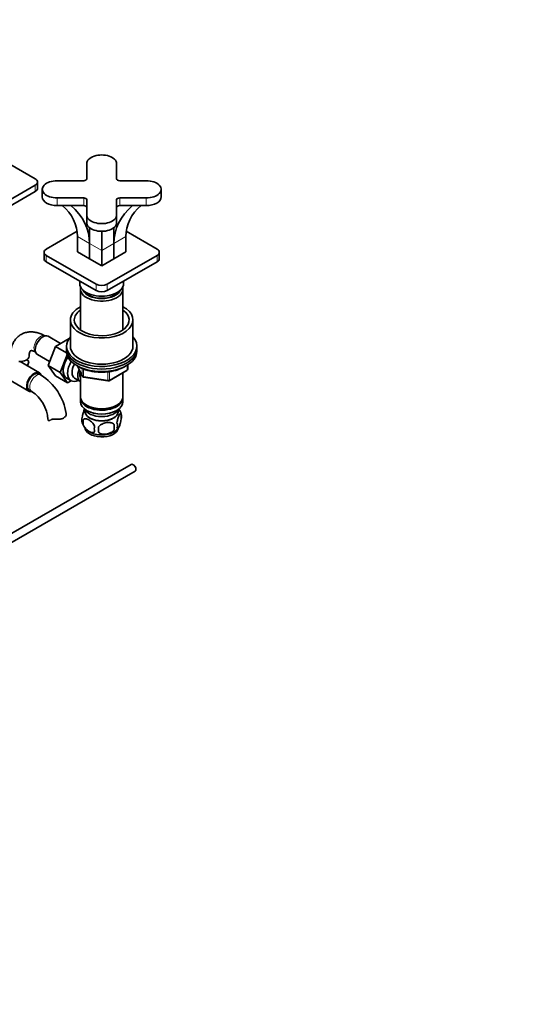
# Model space of a CAD drawing. Units: millimetres. Extents: x 0 to 1589, y 0 to 2064.
# Drawn here: x 422 to 741, y 0 to 629 of the extents above; entities that cross this region are included whole.
import ezdxf
from ezdxf import colors
from ezdxf.entities.mleader import LeaderData, LeaderLine
from ezdxf.math import Vec2, Vec3

# ---------------------------------------------------------------- set-up
doc = ezdxf.new("R2010")
doc.units = ezdxf.units.MM
doc.layers.add('DV7_Défaut', color=7, linetype='Continuous')
doc.layers.add('Défaut', color=7, linetype='Continuous')

# ---------------------------------------------------------------- blocks, each defined once
blk = doc.blocks.new('_DOT')
at = {"color": 0}
blk.add_line((0, 0), (-1, 0), dxfattribs=at)
at = {"color": 0, "const_width": 0.333}
blk.add_lwpolyline([(-0.1665, 0, 1), (0.1665, 0, 1)], format="xyb", close=True, dxfattribs=at)
blk = doc.blocks.new('SE6')
at = {"layer": 'DV7_Défaut', "color": 7, "linetype": 'Continuous', "lineweight": 35}
for p, q in [((431.61, 527.67), (415.35, 537.06)), ((464.54, 537.42), (464.54, 527.61)), ((483.54, 527.61), (483.54, 537.42)), ((399.79, 505.21), (431.61, 523.58)), ((433.08, 521.54), (433.08, 525.62)), ((462.54, 526.45), (445.54, 526.45)), ((502.54, 526.45), (485.54, 526.45)), ((399.79, 501.13), (431.61, 519.5)), ((436.04, 520.97), (436.04, 516.07)), ((512.04, 516.07), (512.04, 520.97)), ((445.54, 515.49), (462.54, 515.49)), ((445.54, 510.59), (462.54, 510.59)), ((464.54, 514.33), (464.54, 504.52)), ((483.54, 504.52), (483.54, 514.33)), ((485.54, 515.49), (502.54, 515.49)), ((485.54, 510.59), (502.54, 510.59)), ((464.54, 504.52), (464.54, 499.62)), ((483.54, 504.52), (483.54, 499.62)), ((458.38, 494.13), (438.68, 482.76)), ((466.34, 496.4), (466.34, 486.31)), ((474.04, 494.13), (474.04, 481.86)), ((481.74, 486.31), (481.74, 496.4)), ((509.39, 482.76), (489.7, 494.13)), ((458.62, 490.76), (458.62, 480.96)), ((466.32, 476.52), (466.32, 486.31)), ((466.34, 486.31), (466.34, 476.51)), ((481.74, 476.51), (481.74, 486.31)), ((481.75, 486.31), (481.75, 476.52)), ((489.45, 490.76), (489.45, 480.96)), ((437.22, 480.72), (437.22, 476.63)), ((438.68, 478.68), (470.5, 460.3)), ((458.62, 480.96), (466.32, 476.52)), ((474.04, 481.86), (474.04, 472.06)), ((477.57, 460.3), (509.39, 478.68)), ((481.75, 476.52), (489.45, 480.96)), ((510.86, 476.63), (510.86, 480.72)), ((438.68, 474.59), (470.5, 456.22)), ((466.34, 476.52), (466.32, 476.52)), ((466.34, 476.51), (474.04, 472.06)), ((474.04, 472.06), (481.74, 476.51)), ((477.57, 456.22), (509.39, 474.59)), ((481.75, 476.52), (481.74, 476.52)), ((460.04, 462.26), (460.04, 460.71)), ((488.04, 460.71), (488.04, 462.26)), ((460.44, 457.28), (460.44, 431.08)), ((487.64, 431.08), (487.64, 457.28)), ((454.04, 437.44), (454.04, 420.7)), ((494.04, 420.7), (494.04, 437.44)), ((447.77, 422.44), (439.8, 427.04)), ((453.17, 425.56), (444.45, 420.52)), ((444.45, 420.52), (439.76, 408.42)), ((451.61, 416.39), (444.45, 420.52)), ((451.54, 420.7), (451.54, 419.07)), ((451.54, 419.07), (451.54, 417.44)), ((496.54, 419.07), (496.54, 420.7)), ((496.54, 417.44), (496.54, 419.07)), ((434.28, 403.69), (421.91, 410.83)), ((426.44, 412.22), (427.57, 410.61)), ((427.57, 410.61), (426.6, 408.12)), ((433.05, 415.35), (440.72, 410.91)), ((451.89, 415.15), (447.54, 403.93)), ((435.32, 402.22), (433.9, 403.04)), ((439.76, 408.42), (444.45, 401.75)), ((447.54, 403.93), (439.76, 408.42)), ((447.54, 403.93), (452.23, 397.25)), ((458.68, 407.95), (461.7, 401.44)), ((460.44, 404.16), (460.44, 388.45)), ((478.72, 398.58), (490.15, 405.18)), ((487.64, 388.45), (487.64, 403.72)), ((490.65, 406.04), (490.65, 408.68)), ((414.8, 399.35), (427.53, 392)), ((452.23, 397.25), (444.45, 401.75)), ((451.64, 400.28), (454.47, 398.65)), ((452.23, 397.25), (454.56, 398.6)), ((456.74, 400.22), (460.42, 398.1)), ((462.45, 400.87), (478.07, 398.45)), ((427.9, 392.65), (429.32, 391.83)), ((460.44, 387.64), (460.44, 385.19)), ((487.64, 385.19), (487.64, 387.64)), ((463.45, 379.73), (463.5, 378.88)), ((464.42, 382.9), (464.78, 382.7)), ((464.42, 379.63), (464.78, 379.43)), ((483.3, 382.7), (483.66, 382.9)), ((483.3, 379.43), (483.66, 379.63)), ((484.58, 378.88), (484.62, 379.73)), ((462.28, 373.7), (462.28, 370.27)), ((486.47, 377.44), (486.47, 374.01)), ((481.96, 370.66), (481.96, 367.23)), ((492.87, 345.06), (410.42, 297.46)), ((415.37, 294.54), (495.37, 340.73)), ((494.54, 344.69), (494.12, 344.93)), ((495.89, 341.87), (495.89, 342.36))]:
    blk.add_line(p, q, dxfattribs=at)
at = {"layer": 'DV7_Défaut', "color": 7, "linetype": 'Continuous', "lineweight": 18}
for p, q in [((431.61, 519.5), (431.61, 523.58)), ((445.54, 515.49), (445.54, 510.59)), ((462.54, 515.49), (462.54, 510.59)), ((485.54, 515.49), (485.54, 510.59)), ((502.54, 515.49), (502.54, 510.59)), ((458.62, 490.76), (466.32, 486.31)), ((466.34, 486.31), (474.04, 481.86)), ((474.04, 481.86), (481.74, 486.31)), ((481.75, 486.31), (489.45, 490.76)), ((438.68, 478.68), (438.68, 474.59)), ((509.39, 474.59), (509.39, 478.68)), ((470.5, 456.22), (470.5, 460.3)), ((477.57, 460.3), (477.57, 456.22)), ((458.77, 407.9), (461.64, 401.71)), ((461.64, 401.71), (461.64, 406.51)), ((462.35, 406.21), (462.35, 401.3)), ((477.96, 398.88), (477.96, 404.3)), ((478.93, 399.03), (490.36, 405.63)), ((478.93, 404.45), (478.93, 399.03)), ((490.36, 405.63), (490.36, 408.5)), ((462.35, 401.3), (477.96, 398.88))]:
    blk.add_line(p, q, dxfattribs=at)
at = {"layer": 'DV7_Défaut', "color": 7, "linetype": 'Continuous', "lineweight": 35}
for centre, radius, start, end in [((489.65, 406.04), 1, 300, 0), ((416.05, 372.1), 35.75, 9.11653, 57.39446), ((462.61, 401.86), 1, 204.89609, 261.20602), ((478.22, 399.44), 1, 261.20602, 300), ((416.09, 372.22), 23.65, 3.99783, 56.00217), ((476.59, 374.36), 10.34, 16.96471, 37.34699), ((466.55, 373.45), 5.24, 160.88881, 199.11119), ((471.24, 374.6), 10.01, 196.10727, 240.86051), ((468.92, 371.99), 6.86, 165.50859, 194.49141), ((478.96, 370.01), 5.15, 340.54561, 19.45439), ((481.72, 375.73), 5.05, 340.14193, 19.85807), ((476.17, 367.8), 6.86, 165.51427, 194.48573), ((443.75, 367.41), 28.36, 356.53276, 3.46724), ((477.09, 374.18), 9.53, 300.2286, 322.05407), ((464.21, 368.94), 17.84, 354.48214, 5.51786)]:
    blk.add_arc(centre, radius, start, end, dxfattribs=at)
for centre, major_axis, ratio, start_param, end_param in [((474.04, 537.42), (9.5, 0), 0.57735, 0, 3.141593), ((428.08, 525.62), (-5, 0), 0.57735, 2.356194, 3.926991), ((445.54, 520.97), (9.5, 0), 0.57735, 1.570796, 4.712389), ((462.54, 527.61), (2, 0), 0.57735, 4.712389, 6.283185), ((485.54, 527.61), (2, 0), 0.57735, 3.141593, 4.712389), ((502.54, 520.97), (-9.5, 0), 0.57735, 1.570796, 4.712389), ((428.08, 521.54), (-5, 0), 0.57735, 2.356194, 3.141593), ((445.54, 516.07), (9.5, 0), 0.57735, 3.141593, 4.712389), ((423.62, 490.76), (-35, 0), 0.816497, 3.141593, 3.908325), ((423.62, 486.31), (42.7, 0), 0.816497, 0, 0.770073), ((462.54, 514.33), (-2, 0), 0.57735, 3.141593, 4.712389), ((462.54, 509.43), (-2, 0), 0.57735, 3.141593, 4.712389), ((524.45, 486.31), (42.7, 0), 0.816497, 2.37152, 3.141593), ((485.54, 514.33), (-2, 0), 0.57735, 4.712389, 6.283185), ((485.54, 509.43), (-2, 0), 0.57735, 4.712389, 6.283185), ((524.45, 490.76), (35, 0), 0.816497, 2.374861, 3.141593), ((502.54, 516.07), (-9.5, 0), 0.57735, 1.570796, 3.141593), ((474.04, 504.52), (-9.5, 0), 0.57735, 0, 3.141593), ((474.04, 499.62), (-9.5, 0), 0.57735, 0, 3.141593), ((442.22, 480.72), (5, 0), 0.57735, 2.356194, 3.926991), ((505.86, 480.72), (-5, 0), 0.57735, 2.356194, 3.926991), ((442.22, 476.63), (5, 0), 0.57735, 3.141593, 3.926991), ((505.86, 476.63), (-5, 0), 0.57735, 2.356194, 3.141593), ((474.04, 460.71), (-14, 0), 0.57735, 0, 3.141593), ((474.04, 462.35), (-5, 0), 0.57735, 0.785398, 2.356194), ((474.04, 457.28), (-13.6, 0), 0.57735, 6.132579, 6.283185), ((474.04, 457.28), (-13.6, 0), 0.57735, 0, 3.292199), ((474.04, 458.26), (12.4, 0), 0.57735, 3.374061, 6.050717), ((474.04, 458.26), (12, 0), 0.57735, 3.482043, 5.942735), ((474.04, 458.26), (5, 0), 0.57735, 3.926991, 5.497787), ((474.04, 437.44), (-20, 0), 0.57735, 5.460152, 6.283185), ((474.04, 437.44), (-20, 0), 0.57735, 0, 3.964626), ((474.04, 437.44), (-17.5, 0), 0.57735, 5.602502, 6.283185), ((474.04, 437.44), (-17.5, 0), 0.57735, 0, 3.822276), ((436.42, 421.19), (3.38, 5.85), 0.57735, 0, 3.141593), ((474.04, 420.7), (-22.5, 0), 0.57735, 5.807303, 6.283185), ((474.04, 420.7), (-22.5, 0), 0.57735, 0, 3.617475), ((474.04, 419.07), (-22.5, 0), 0.57735, 0, 3.141593), ((474.04, 419.07), (-22.5, 0), 0.57735, 0, 3.141593), ((474.04, 417.44), (-22.5, 0), 0.57735, 0, 3.141593), ((474.04, 420.7), (-20, 0), 0.57735, 0, 3.141593), ((421.64, 414.29), (-6, 0), 0.57735, 1.499079, 3.13381), ((456.89, 409.38), (-5.25, -9.09), 0.57735, 4.56341, 6.283185), ((456.93, 409.36), (5.28, 9.14), 0.57735, 1.423205, 3.23899), ((459.72, 407.74), (-5.25, -9.09), 0.57735, 4.694912, 6.283185), ((460.74, 407.15), (-4, -6.93), 0.57735, 4.746528, 6.283185), ((430.9, 397.84), (-3.38, -5.85), 0.57735, 2.678145, 6.283185), ((430.9, 397.84), (-3, -5.2), 0.57735, 3.141593, 6.283185), ((464.42, 405.03), (-4, -6.93), 0.57735, 4.925515, 6.283185), ((464.42, 405.03), (-3.08, -5.33), 0.57735, 5.14965, 5.910629), ((459.72, 407.74), (-5.25, -9.09), 0.57735, 0, 0.704547), ((430.9, 397.84), (-3.38, -5.85), 0.57735, 0, 0.467845), ((474.04, 388.45), (13.6, 0), 0.57735, 3.141593, 6.283185), ((474.04, 387.64), (-13.6, 0), 0.57735, 6.231169, 6.283185), ((474.04, 387.64), (-13.6, 0), 0.57735, 0, 3.193609), ((474.04, 385.19), (13.6, 0), 0.57735, 3.141593, 6.283185), ((474.04, 382.33), (-11.5, 0), 0.57735, 0.250403, 2.891189), ((474.04, 379.06), (10.7, 0), 0.57735, 3.023689, 6.283185), ((474.04, 379.06), (-10.54, 0), 0.57735, 0.030878, 3.110715), ((474.04, 388.04), (-13.1, 0), 0.57735, 0.785398, 2.356194), ((474.04, 384.78), (-13.1, 0), 0.57735, 0.785398, 2.356194), ((474.04, 379.06), (10.7, 0), 0.57735, 0, 0.117904), ((474.04, 368.86), (10.7, 0), 0.57735, 3.141593, 6.163081), ((474.04, 370.12), (10.7, 0), 0.57735, 3.899854, 5.542874), ((494.12, 342.89), (-1.25, 2.17), 0.57735, 3.141593, 6.283185), ((494.54, 343.14), (0.95, -1.65), 0.57735, 0.785398, 2.356194)]:
    blk.add_ellipse(centre, major_axis=major_axis, ratio=ratio, start_param=start_param, end_param=end_param, dxfattribs=at)
at = {"layer": 'DV7_Défaut', "color": 7, "linetype": 'Continuous', "lineweight": 18}
for centre, major_axis, ratio, start_param, end_param in [((435.01, 422.01), (3, 5.2), 0.57735, 0.046052, 3.095541), ((432.32, 397.03), (-3, -5.2), 0.57735, 3.142029, 6.283185), ((489.65, 406.04), (-0.5, 0.866), 0.57735, 3.141593, 3.926991), ((489.65, 406.04), (-1, 0), 0.57735, 2.356194, 3.141593), ((462.61, 401.86), (-1, 0), 0.57735, 0.261799, 1.308997), ((462.61, 401.86), (0.907, 0.421), 0.788675, 2.790713, 3.141593), ((462.61, 401.86), (0.153, 0.988), 0.211325, 2.202711, 3.141593), ((478.22, 399.44), (-1, 0), 0.57735, 1.308997, 2.356194), ((478.22, 399.44), (0.153, 0.988), 0.211325, 2.202711, 3.141593), ((478.22, 399.44), (-0.5, 0.866), 0.57735, 3.141593, 3.926991), ((432.32, 397.03), (-3, -5.2), 0.57735, 0, 0.003428)]:
    blk.add_ellipse(centre, major_axis=major_axis, ratio=ratio, start_param=start_param, end_param=end_param, dxfattribs=at)
at = {"layer": 'DV7_Défaut', "color": 7, "linetype": 'Continuous', "lineweight": 35}
for points, knots in [([(438.01, 427.21), (437.47, 427.5), (436.19, 428.2), (433.9, 429.12), (431.35, 429.71), (428.92, 429.9), (426.52, 429.68), (424.2, 429.02), (422.04, 427.92), (420.18, 426.46), (418.62, 424.69), (417.39, 422.66), (416.45, 420.35), (416.12, 418.82), (415.94, 417.91)], [0, 0, 0, 0, 0.054236, 0.15345, 0.241414, 0.325967, 0.407532, 0.495487, 0.580264, 0.663111, 0.745348, 0.828539, 0.914161, 1, 1, 1, 1]), ([(427.64, 414.29), (427.64, 414.59), (427.66, 415.3), (427.83, 416.36), (428.11, 417.18), (428.39, 417.62), (428.54, 417.75), (428.57, 417.77), (428.85, 417.85), (429.51, 417.82), (430.46, 417.58), (431.4, 417.15), (431.89, 416.88), (432.01, 416.81)], [0, 0, 0, 0, 0.051036, 0.147007, 0.242993, 0.341073, 0.447203, 0.578333, 0.692219, 0.786932, 0.886996, 0.978069, 1, 1, 1, 1]), ([(459.4, 407.59), (459.83, 407.35), (460.91, 406.76), (463.09, 405.84), (465.81, 405.02), (468.73, 404.43), (471.76, 404.1), (474.83, 404.04), (477.89, 404.24), (480.86, 404.7), (483.7, 405.41), (486.33, 406.37), (487.99, 407.19), (488.8, 407.66), (488.87, 407.7)], [0, 0, 0, 0, 0.04978, 0.144006, 0.23816, 0.332196, 0.426137, 0.52003, 0.61393, 0.707882, 0.80194, 0.896163, 0.990599, 1, 1, 1, 1]), ([(451.36, 377.92), (451.42, 377.67), (451.43, 377.4), (451.36, 376.83), (451.27, 376.54), (450.99, 375.97), (450.8, 375.7), (450.32, 375.2), (450.04, 374.98), (449.38, 374.59), (449.01, 374.44), (448.42, 374.27), (448.21, 374.22), (447.79, 374.13), (447.57, 374.1), (447.13, 374.05), (446.91, 374.03), (446.46, 374), (446.23, 373.99), (445.53, 373.99), (445.07, 374), (444.6, 374.02)], [0, 0, 0, 0, 0.125, 0.125, 0.25, 0.25, 0.375, 0.375, 0.5, 0.5, 0.625, 0.625, 0.6875, 0.6875, 0.75, 0.75, 0.8125, 0.8125, 0.875, 0.875, 1, 1, 1, 1]), ([(461.6, 375.17), (461.68, 375.66), (461.76, 376.13), (461.91, 376.82), (461.96, 377.05), (462.07, 377.49), (462.13, 377.7), (462.31, 378.31), (462.43, 378.69), (462.68, 379.38), (462.8, 379.69), (462.99, 380.1), (463.06, 380.23), (463.12, 380.35)], [0, 0, 0, 0, 0.222091, 0.222091, 0.333136, 0.333136, 0.444182, 0.444182, 0.666273, 0.666273, 0.888364, 0.888364, 1, 1, 1, 1]), ([(483.82, 371.73), (483.89, 372.22), (483.98, 372.69), (484.13, 373.38), (484.18, 373.61), (484.29, 374.05), (484.35, 374.26), (484.52, 374.87), (484.64, 375.26), (484.89, 375.94), (485.02, 376.25), (485.27, 376.8), (485.4, 377.03), (485.58, 377.32), (485.65, 377.41), (485.77, 377.55), (485.83, 377.61), (486, 377.75), (486.11, 377.79), (486.31, 377.73), (486.4, 377.63), (486.47, 377.44)], [0, 0, 0, 0, 0.125, 0.125, 0.1875, 0.1875, 0.25, 0.25, 0.375, 0.375, 0.5, 0.5, 0.625, 0.625, 0.6875, 0.6875, 0.75, 0.75, 0.875, 0.875, 1, 1, 1, 1]), ([(439.7, 373.62), (439.74, 373.46), (439.81, 373.34), (440.04, 373.16), (440.19, 373.11), (440.52, 373.1), (440.7, 373.13), (440.9, 373.2)], [0, 0, 0, 0, 0.340752, 0.340752, 0.681503, 0.681503, 1, 1, 1, 1]), ([(441.6, 373.58), (441.76, 373.69), (441.94, 373.78), (442.26, 373.88), (442.37, 373.91), (442.61, 373.96), (442.74, 373.98), (443, 374.01), (443.13, 374.02), (443.41, 374.03), (443.56, 374.04), (443.99, 374.04), (444.3, 374.03), (444.6, 374.02)], [0, 0, 0, 0, 0.25, 0.25, 0.375, 0.375, 0.5, 0.5, 0.625, 0.625, 0.75, 0.75, 1, 1, 1, 1]), ([(469.53, 369.52), (469.34, 369.96), (469.09, 370.4), (468.55, 371.2), (468.24, 371.58), (467.61, 372.26), (467.28, 372.57), (466.59, 373.12), (466.25, 373.35), (465.56, 373.75), (465.21, 373.92), (464.53, 374.15), (464.21, 374.23), (463.73, 374.27), (463.57, 374.27), (463.27, 374.24), (463.13, 374.21), (462.72, 374.08), (462.48, 373.92), (462.28, 373.7)], [0, 0, 0, 0, 0.125, 0.125, 0.25, 0.25, 0.375, 0.375, 0.5, 0.5, 0.625, 0.625, 0.75, 0.75, 0.8125, 0.8125, 0.875, 0.875, 1, 1, 1, 1]), ([(472.07, 369.13), (472.33, 369.5), (472.66, 369.84), (473.21, 370.29), (473.41, 370.44), (473.82, 370.7), (474.03, 370.83), (474.68, 371.16), (475.14, 371.35), (476.07, 371.65), (476.54, 371.76), (477.49, 371.91), (477.96, 371.94), (478.65, 371.93), (478.88, 371.92), (479.33, 371.88), (479.56, 371.84), (480.21, 371.71), (480.62, 371.57), (481.37, 371.19), (481.7, 370.95), (481.96, 370.66)], [0, 0, 0, 0, 0.125, 0.125, 0.1875, 0.1875, 0.25, 0.25, 0.375, 0.375, 0.5, 0.5, 0.625, 0.625, 0.6875, 0.6875, 0.75, 0.75, 0.875, 0.875, 1, 1, 1, 1]), ([(486.47, 374.01), (486.4, 373.52), (486.31, 373.05), (486.17, 372.36), (486.11, 372.13), (486, 371.69), (485.95, 371.48), (485.77, 370.87), (485.65, 370.49), (485.4, 369.8), (485.27, 369.49), (485.02, 368.94), (484.89, 368.71), (484.71, 368.42), (484.65, 368.34), (484.53, 368.19), (484.47, 368.13), (484.29, 367.99), (484.18, 367.95), (483.98, 368.02), (483.89, 368.11), (483.82, 368.3)], [0, 0, 0, 0, 0.125, 0.125, 0.1875, 0.1875, 0.25, 0.25, 0.375, 0.375, 0.5, 0.5, 0.625, 0.625, 0.6875, 0.6875, 0.75, 0.75, 0.875, 0.875, 1, 1, 1, 1]), ([(462.28, 370.27), (462.38, 370.05), (462.49, 369.83), (462.73, 369.4), (462.86, 369.19), (463.27, 368.58), (463.57, 368.21), (464.05, 367.69), (464.21, 367.53), (464.55, 367.22), (464.71, 367.08), (465.22, 366.67), (465.56, 366.44), (466.26, 366.03), (466.6, 365.87), (467.28, 365.64), (467.61, 365.56), (468.09, 365.52), (468.24, 365.52), (468.54, 365.55), (468.69, 365.58), (469.1, 365.71), (469.34, 365.86), (469.53, 366.09)], [0, 0, 0, 0, 0.0625, 0.0625, 0.125, 0.125, 0.25, 0.25, 0.3125, 0.3125, 0.375, 0.375, 0.5, 0.5, 0.625, 0.625, 0.75, 0.75, 0.8125, 0.8125, 0.875, 0.875, 1, 1, 1, 1]), ([(481.96, 367.23), (481.7, 366.85), (481.37, 366.51), (480.82, 366.06), (480.62, 365.91), (480.21, 365.65), (480, 365.53), (479.35, 365.19), (478.89, 365), (477.96, 364.7), (477.49, 364.59), (476.54, 364.45), (476.07, 364.41), (475.38, 364.42), (475.15, 364.43), (474.7, 364.48), (474.47, 364.51), (473.82, 364.65), (473.41, 364.78), (472.66, 365.16), (472.33, 365.4), (472.07, 365.69)], [0, 0, 0, 0, 0.125, 0.125, 0.1875, 0.1875, 0.25, 0.25, 0.375, 0.375, 0.5, 0.5, 0.625, 0.625, 0.6875, 0.6875, 0.75, 0.75, 0.875, 0.875, 1, 1, 1, 1])]:
    blk.add_open_spline(points, degree=3, knots=knots, dxfattribs=at)
blk.add_open_spline([(441.33, 373.41), (441.42, 373.46), (441.51, 373.52), (441.6, 373.58)], degree=3, dxfattribs=at)

msp = doc.modelspace()

# ---------------------------------------------------------------- block references
at = {"layer": 'Défaut'}
msp.add_blockref('SE6', (0, 0), dxfattribs=at)

# ---------------------------------------------------------------- leaders
at = {"layer": 'Défaut', "color": 7, "linetype": 'Continuous', "lineweight": 18}
ml = msp.add_multileader_mtext('Standard', dxfattribs=at)
ml.set_content('{\\pxsm0.9;\\fSolid Edge ISO|b1||i0||c0|p34;\\W1.;15/12/2016\\P}', color=256)
ml.set_leader_properties()
ml.set_arrow_properties(name='DOT')
ml.build(insert=Vec2(0, 0))
ml.multileader.update_dxf_attribs({"leader_type": 0, "dogleg_length": 0, "arrow_head_size": 12})
ctx = ml.context
ctx.base_point, ctx.char_height, ctx.arrow_head_size, ctx.landing_gap_size = Vec3(1224.06, 2057.3), 12, 12, 4.2
notes = []
notes.append((ctx, [(0, (0, 0, 0), (0, 0), (1, 0), 1, [])]))
ctx.mtext.insert = Vec3(1226.06, 2063.42)
ml = msp.add_multileader_mtext('Standard', dxfattribs=at)
ml.set_content('{\\pxsm0.9;\\fArial|b1||i0||c0|p34;\\W1.;151\\P}', color=256)
ml.set_leader_properties()
ml.set_arrow_properties(name='DOT')
ml.build(insert=Vec2(0, 0))
ml.multileader.update_dxf_attribs({"leader_type": 0, "dogleg_length": 0, "arrow_head_size": 12})
ctx = ml.context
ctx.base_point, ctx.char_height, ctx.arrow_head_size, ctx.landing_gap_size = Vec3(504.94, 2057.13), 12, 12, 4.2
notes.append((ctx, [(0, (0, 0, 0), (0, 0), (1, 0), 1, [])]))
ctx.mtext.insert = Vec3(506.94, 2063.24)
for ctx, leaders in notes:
    for number, flags, end, landing, length, lines in leaders:
        leader = LeaderData()
        leader.index, (leader.has_last_leader_line, leader.has_dogleg_vector, leader.attachment_direction) = number, flags
        leader.last_leader_point, leader.dogleg_vector, leader.dogleg_length = Vec3(end), Vec3(landing), length
        for number, points, colour, breaks in lines:
            line = LeaderLine()
            line.index, line.vertices, line.color, line.breaks = number, Vec3.list(points), colors.encode_raw_color(colour), breaks
            leader.lines.append(line)
        ctx.leaders.append(leader)

doc.saveas('drawing.dxf')
